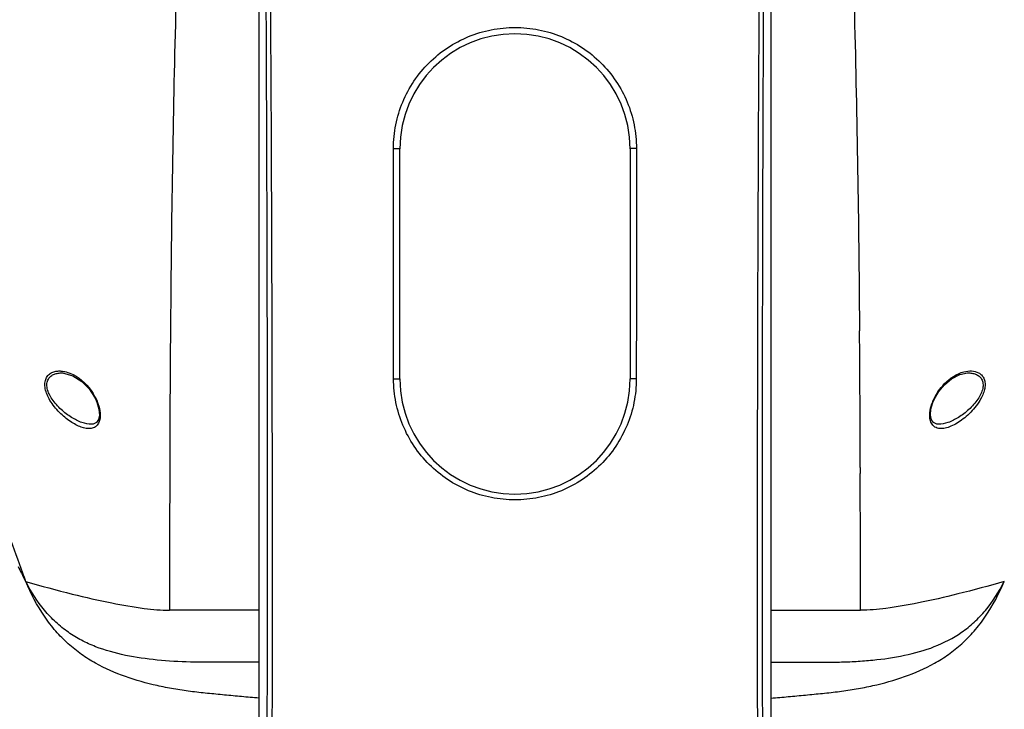
# Model space of a CAD drawing. Units: millimetres. Extents: x 22 to 2351, y 27 to 1658.
# Drawn here: x 1053 to 1225, y 709 to 828 of the extents above; entities that cross this region are included whole.
import ezdxf

# ---------------------------------------------------------------- set-up
doc = ezdxf.new("R2010")
doc.units = ezdxf.units.MM
doc.layers.add('SLD-0', color=7, linetype='Continuous')
doc.layers.add('粗实线', color=7, linetype='Continuous', lineweight=30)
doc.styles.add('SLDTEXTSTYLE0', font='TXT', dxfattribs={"width": 0.605})
doc.dimstyles.new('SLDDIMSTYLE0', dxfattribs={"dimtxt": 15, "dimasz": 30, "dimexe": 0, "dimexo": 0.0625, "dimgap": 3.75, "dimtad": 1, "dimdec": 1, "dimrnd": 1e-09, "dimzin": 12, "dimdsep": 46, "dimtxsty": 'SLDTEXTSTYLE0', "dimsah": 1, "dimcen": 0.09, "dimadec": 0, "dimazin": 3, "dimtfac": 1, "dimtdec": 1, "dimtofl": 0, "dimtmove": 0, "dimatfit": 3, "dimfxl": 0, "dimfrac": 2, "dimtolj": 1, "dimtzin": 12, "dimarcsym": 0})

# ---------------------------------------------------------------- blocks, each defined once
blk = doc.blocks.new('_D')
at = {"layer": '粗实线'}
for p, q in [((1140.5, 912.99), (1313.76, 912.99)), ((1312.76, 634.29), (1312.76, 912.99)), ((1219.2, 634.29), (1313.76, 634.29))]:
    blk.add_line(p, q, dxfattribs=at)
for points in [[(1312.76, 912.99), (1308.76, 882.99), (1316.76, 882.99)], [(1312.76, 634.29), (1316.76, 664.29), (1308.76, 664.29)]]:
    blk.add_solid(points, dxfattribs=at)
at = {"layer": '粗实线', "char_height": 15, "attachment_point": 1, "rotation": 90, "style": 'SLDTEXTSTYLE0'}
for s, insert in [('mm', (1293.42, 747.3)), ('278,7', (1293.42, 695.74))]:
    blk.add_mtext(s, dxfattribs=dict(at, insert=insert))

msp = doc.modelspace()

# ---------------------------------------------------------------- linework, layer by layer
at = {"layer": 'SLD-0', "color": 7, "linetype": 'Continuous'}
for p, q in [((1095, 907.1), (1095, 637.01)), ((1184, 637.01), (1184, 907.1)), ((1119.5, 765.99), (1119.5, 805.99)), ((1159.5, 805.99), (1159.5, 765.99)), ((1079.66, 775.67), (1079.65, 775.39)), ((1079.65, 775.39), (1079.65, 774.39)), ((1199.35, 775.36), (1199.36, 774.38)), ((1060.86, 767.04), (1060.87, 767.04)), ((1060.87, 767.04), (1062.68, 766.56)), ((1062.68, 766.56), (1064.28, 765.54)), ((1215.33, 766), (1216.78, 766.75)), ((1216.78, 766.75), (1218.14, 767.04)), ((1218.14, 767.04), (1218.15, 767.04)), ((1064.28, 765.54), (1065.54, 764.25)), ((1213.13, 763.8), (1214.1, 764.96)), ((1214.1, 764.96), (1215.33, 766)), ((1065.54, 764.25), (1066.47, 762.83)), ((1212.39, 762.54), (1213.13, 763.8)), ((1066.47, 762.83), (1066.74, 762.27)), ((1066.55, 762.87), (1066.83, 762.3)), ((1066.74, 762.27), (1066.86, 761.99)), ((1066.86, 761.99), (1067.22, 760.77)), ((1211.77, 760.72), (1212.12, 761.91)), ((1212.12, 761.91), (1212.26, 762.27)), ((1212.26, 762.27), (1212.39, 762.54)), ((1220.56, 762.78), (1220.28, 762.27)), ((1067.32, 759.72), (1067.16, 758.92)), ((1067.22, 760.77), (1067.32, 759.72)), ((1211.69, 759.69), (1211.77, 760.72)), ((1211.85, 758.9), (1211.69, 759.69)), ((1066.24, 758.15), (1065.97, 758.12)), ((1065.98, 758.12), (1065.97, 758.12)), ((1066.81, 758.4), (1066.24, 758.15)), ((1067.16, 758.92), (1066.81, 758.4)), ((1212.21, 758.4), (1211.85, 758.9)), ((1212.77, 758.15), (1212.21, 758.4)), ((1213.03, 758.12), (1212.77, 758.15)), ((1213.03, 758.12), (1213.02, 758.12)), ((1079.53, 750.59), (1079.52, 749.58)), ((1079.53, 750.9), (1079.53, 750.59)), ((1199.48, 750.58), (1199.48, 749.98)), ((1199.48, 749.98), (1199.48, 749.58)), ((1094.97, 725.79), (1079.5, 725.79)), ((1184.04, 725.79), (1199.46, 725.79)), ((1199.46, 725.79), (1199.5, 725.79)), ((1199.55, 725.79), (1199.51, 725.79))]:
    msp.add_line(p, q, dxfattribs=at)
for centre, radius, start, end in [((1139.5, 805.99), 20, 0, 180), ((5433.09, 740.51), 4353.58, 179.55407, 179.86323), ((-3173.33, 740.38), 4372.83, 0.13364, 0.44544), ((1139.5, 765.99), 20, 180, 0), ((1058.04, 758.41), 9.61, 27.6483, 31.761), ((1220.62, 758.6), 9.22, 151.8482, 156.299), ((1221.01, 758.39), 9.66, 147.2333, 151.8573), ((9667.13, 730.26), 8587.63, 179.871089, 180.029818), ((-7394.98, 730.25), 8594.49, 359.970331, 0.128876), ((1302.63, 858.08), 278.87, 206.5555, 206.825), ((1303.01, 858.28), 279.31, 206.825, 207.1217), ((1551.33, 914.64), 529.76, 200.1295, 200.306)]:
    msp.add_arc(centre, radius, start, end, dxfattribs=at)
for points, knots in [([(1099.47, 1021.77), (1098.43, 1021.02), (1096.44, 1019.42), (1093.64, 1016.81), (1091.02, 1014.04), (1087.74, 1010.15), (1083.99, 1005), (1078.66, 996.33), (1072.94, 984.92), (1067.16, 970.71), (1062.18, 956.15), (1056.39, 936.37), (1050.52, 911.22), (1045.22, 880.75), (1042.18, 855.28), (1040.68, 835.03), (1040.08, 820.06), (1040.1, 805.29), (1040.57, 795.53), (1040.95, 790.71)], [0, 0, 0, 0, 0.015688, 0.031347, 0.046983, 0.06261, 0.093835, 0.125066, 0.18762, 0.250396, 0.313414, 0.376655, 0.503582, 0.630533, 0.756454, 0.818622, 0.880021, 0.940511, 1, 1, 1, 1]), ([(1096.03, 643.77), (1096.11, 648.77), (1096.23, 658.97), (1096.34, 674.42), (1096.42, 690.17), (1096.49, 711.34), (1096.52, 737.87), (1096.5, 769.72), (1096.42, 801.51), (1096.25, 843.52), (1096.05, 874.93), (1095.86, 895.78)], [0, 0, 0, 0, 0.059576, 0.121377, 0.183992, 0.246976, 0.373381, 0.499864, 0.626087, 0.751774, 1, 1, 1, 1]), ([(1096.89, 643.35), (1096.98, 648.36), (1097.1, 658.58), (1097.22, 674.08), (1097.3, 689.86), (1097.36, 711.08), (1097.38, 737.69), (1097.33, 769.62), (1097.23, 801.5), (1097.01, 843.62), (1096.75, 875.11), (1096.51, 896.02)], [0, 0, 0, 0, 0.059562, 0.121354, 0.183967, 0.246953, 0.373364, 0.499856, 0.626088, 0.751781, 1, 1, 1, 1]), ([(1182.11, 643.35), (1182.02, 648.37), (1181.9, 658.59), (1181.78, 674.09), (1181.71, 689.87), (1181.65, 711.09), (1181.63, 737.7), (1181.67, 769.63), (1181.78, 801.5), (1182, 843.62), (1182.26, 875.11), (1182.49, 896.02)], [0, 0, 0, 0, 0.059571, 0.121366, 0.18398, 0.246967, 0.373378, 0.499868, 0.626097, 0.751788, 1, 1, 1, 1]), ([(1182.97, 643.77), (1182.89, 648.78), (1182.78, 658.98), (1182.66, 674.43), (1182.59, 690.18), (1182.52, 711.34), (1182.49, 737.88), (1182.51, 769.73), (1182.58, 801.51), (1182.75, 843.52), (1182.95, 874.93), (1183.14, 895.78)], [0, 0, 0, 0, 0.059586, 0.121389, 0.184006, 0.246991, 0.373394, 0.499875, 0.626096, 0.75178, 1, 1, 1, 1]), ([(1081.1, 847.79), (1080.89, 841.62), (1080.17, 817.58), (1079.8, 793.54), (1079.66, 775.67)], [0, 0, 0, 0, 0.25681, 1, 1, 1, 1]), ([(1197.91, 847.79), (1198.12, 841.59), (1198.84, 817.46), (1199.21, 793.31), (1199.35, 775.36)], [0, 0, 0, 0, 0.256813, 1, 1, 1, 1]), ([(1118.4, 806.07), (1118.4, 807.44), (1118.67, 810.2), (1119.88, 814.17), (1121.84, 817.83), (1124.49, 821.04), (1127.71, 823.67), (1131.38, 825.62), (1135.36, 826.82), (1139.5, 827.22), (1143.64, 826.82), (1147.62, 825.62), (1151.3, 823.67), (1154.52, 821.04), (1157.16, 817.83), (1159.13, 814.17), (1160.33, 810.2), (1160.6, 807.44), (1160.6, 806.07)], [0, 0, 0, 0, 0.062384, 0.124827, 0.18732, 0.249842, 0.312378, 0.37492, 0.437464, 0.500009, 0.562553, 0.625098, 0.68764, 0.750177, 0.812699, 0.875192, 0.937633, 1, 1, 1, 1]), ([(1118.42, 766.01), (1118.42, 769.35), (1118.41, 782.71), (1118.41, 796.06), (1118.4, 806.07)], [0, 0, 0, 0, 0.250236, 1, 1, 1, 1]), ([(1118.4, 806.07), (1118.54, 806.07), (1118.74, 806.07), (1119, 806.06), (1119.16, 806.05), (1119.3, 806.04), (1119.4, 806.02), (1119.47, 806.01), (1119.49, 806), (1119.5, 805.99), (1119.5, 805.99)], [0, 0, 0, 0, 0.371406, 0.542966, 0.69485, 0.820677, 0.915336, 0.974832, 0.991213, 1, 1, 1, 1]), ([(1160.6, 806.07), (1160.47, 806.07), (1160.26, 806.07), (1160.01, 806.06), (1159.84, 806.05), (1159.7, 806.04), (1159.6, 806.02), (1159.54, 806.01), (1159.51, 806), (1159.5, 805.99), (1159.5, 805.99)], [0, 0, 0, 0, 0.371417, 0.542975, 0.694854, 0.820675, 0.91533, 0.974826, 0.991208, 1, 1, 1, 1]), ([(1160.6, 806.07), (1160.6, 802.73), (1160.59, 789.38), (1160.59, 776.03), (1160.58, 766.01)], [0, 0, 0, 0, 0.249721, 1, 1, 1, 1]), ([(1041.68, 782.94), (1042.15, 778.68), (1043.34, 770.19), (1045.93, 757.57), (1049.44, 744.92), (1052.37, 736.57), (1053.92, 732.32)], [0, 0, 0, 0, 0.246693, 0.491959, 0.739993, 1, 1, 1, 1]), ([(1058.72, 762.27), (1058.53, 762.59), (1058.2, 763.25), (1057.87, 764.26), (1057.79, 765.24), (1057.99, 766.09), (1058.45, 766.74), (1059.05, 767.15), (1059.74, 767.36), (1060.22, 767.39), (1060.46, 767.39)], [0, 0, 0, 0, 0.161886, 0.318043, 0.460019, 0.582964, 0.69107, 0.792837, 0.894699, 1, 1, 1, 1]), ([(1059.08, 762.49), (1058.89, 762.77), (1058.55, 763.36), (1058.21, 764.28), (1058.14, 765.19), (1058.38, 765.97), (1058.86, 766.52), (1059.47, 766.86), (1060.15, 767.02), (1060.63, 767.04), (1060.86, 767.04)], [0, 0, 0, 0, 0.15906, 0.31248, 0.451128, 0.570908, 0.678546, 0.783075, 0.889565, 1, 1, 1, 1]), ([(1060.46, 767.39), (1060.55, 767.38), (1060.9, 767.36), (1061.26, 767.3), (1061.52, 767.23)], [0, 0, 0, 0, 0.243651, 1, 1, 1, 1]), ([(1061.52, 767.23), (1061.95, 767.12), (1063.85, 766.36), (1065.38, 764.82), (1066.21, 763.47)], [0, 0, 0, 0, 0.220739, 1, 1, 1, 1]), ([(1212.89, 763.62), (1213.16, 764.04), (1214.26, 765.49), (1215.79, 766.65), (1217.02, 767.09)], [0, 0, 0, 0, 0.279162, 1, 1, 1, 1]), ([(1217.02, 767.09), (1217.18, 767.14), (1217.76, 767.32), (1218.39, 767.41), (1218.84, 767.38)], [0, 0, 0, 0, 0.262547, 1, 1, 1, 1]), ([(1218.15, 767.04), (1218.39, 767.04), (1218.86, 767.02), (1219.54, 766.85), (1220.15, 766.52), (1220.63, 765.96), (1220.86, 765.18), (1220.79, 764.28), (1220.46, 763.36), (1220.12, 762.78), (1219.93, 762.49)], [0, 0, 0, 0, 0.110546, 0.217092, 0.321669, 0.429267, 0.548842, 0.687294, 0.840697, 1, 1, 1, 1]), ([(1218.84, 767.38), (1219.26, 767.36), (1219.89, 767.21), (1220.58, 766.7), (1220.98, 766.14), (1221.19, 765.41), (1221.18, 764.56), (1220.96, 763.66), (1220.71, 763.07), (1220.56, 762.78)], [0, 0, 0, 0, 0.207198, 0.310834, 0.420492, 0.543022, 0.682697, 0.837219, 1, 1, 1, 1]), ([(1160.58, 766.01), (1160.58, 764.64), (1160.31, 761.88), (1159.1, 757.9), (1157.13, 754.24), (1154.49, 751.04), (1151.28, 748.41), (1147.61, 746.45), (1143.64, 745.25), (1139.5, 744.84), (1135.37, 745.25), (1131.39, 746.45), (1127.72, 748.41), (1124.51, 751.04), (1121.87, 754.24), (1119.91, 757.9), (1118.69, 761.88), (1118.42, 764.64), (1118.42, 766.01)], [0, 0, 0, 0, 0.06254, 0.125041, 0.18752, 0.249988, 0.312467, 0.37496, 0.437472, 0.500006, 0.562539, 0.625049, 0.68754, 0.750017, 0.812484, 0.874962, 0.937461, 1, 1, 1, 1]), ([(1118.42, 766.01), (1118.49, 766.01), (1118.62, 766.01), (1118.82, 766.01), (1119.01, 766.01), (1119.17, 766.01), (1119.29, 766), (1119.37, 766), (1119.42, 766), (1119.45, 766), (1119.48, 766), (1119.49, 765.99), (1119.5, 765.99), (1119.5, 765.99)], [0, 0, 0, 0, 0.189932, 0.375854, 0.548671, 0.701242, 0.827216, 0.8786, 0.92144, 0.955201, 0.979623, 0.99454, 1, 1, 1, 1]), ([(1160.58, 766.01), (1160.52, 766.01), (1160.38, 766.01), (1160.18, 766.01), (1160, 766.01), (1159.83, 766.01), (1159.72, 766), (1159.64, 766), (1159.59, 766), (1159.55, 766), (1159.53, 766), (1159.51, 765.99), (1159.5, 765.99), (1159.5, 765.99)], [0, 0, 0, 0, 0.189942, 0.375868, 0.548685, 0.701253, 0.827223, 0.878604, 0.921442, 0.955201, 0.979623, 0.994539, 1, 1, 1, 1]), ([(1065.86, 757.39), (1065.29, 757.31), (1064.34, 757.5), (1063.18, 758.03), (1061.86, 758.82), (1060.27, 760.17), (1059.18, 761.51), (1058.72, 762.27)], [0, 0, 0, 0, 0.192369, 0.305959, 0.429709, 0.702476, 1, 1, 1, 1]), ([(1065.97, 758.12), (1065.4, 758.1), (1064.15, 758.39), (1062.37, 759.3), (1060.59, 760.66), (1059.53, 761.82), (1059.08, 762.49)], [0, 0, 0, 0, 0.204667, 0.444677, 0.712382, 1, 1, 1, 1]), ([(1066.83, 762.3), (1066.94, 762.05), (1067.07, 761.71), (1067.17, 761.37), (1067.2, 761.28)], [0, 0, 0, 0, 0.752174, 1, 1, 1, 1]), ([(1067.2, 761.28), (1067.36, 760.74), (1067.54, 759.73), (1067.36, 758.69), (1067.15, 758.3)], [0, 0, 0, 0, 0.558568, 1, 1, 1, 1]), ([(1211.71, 760.9), (1211.74, 761.02), (1211.86, 761.5), (1212.03, 761.96), (1212.18, 762.3)], [0, 0, 0, 0, 0.24546, 1, 1, 1, 1]), ([(1220.28, 762.27), (1220.02, 761.84), (1219.44, 761.03), (1218.45, 759.96), (1217.4, 759.05), (1216.34, 758.31), (1215.28, 757.76), (1214.27, 757.41), (1213.31, 757.32), (1212.71, 757.49), (1212.47, 757.63)], [0, 0, 0, 0, 0.156105, 0.306913, 0.449931, 0.583492, 0.706005, 0.815965, 0.912847, 1, 1, 1, 1]), ([(1219.93, 762.49), (1219.48, 761.82), (1218.42, 760.66), (1216.64, 759.3), (1214.85, 758.39), (1213.61, 758.1), (1213.03, 758.12)], [0, 0, 0, 0, 0.287517, 0.555306, 0.795346, 1, 1, 1, 1]), ([(1211.64, 758.89), (1211.61, 759.03), (1211.51, 759.7), (1211.59, 760.39), (1211.71, 760.9)], [0, 0, 0, 0, 0.22318, 1, 1, 1, 1]), ([(1067.15, 758.3), (1067.02, 758.05), (1066.65, 757.62), (1066.12, 757.43), (1065.86, 757.39)], [0, 0, 0, 0, 0.511126, 1, 1, 1, 1]), ([(1212.47, 757.63), (1212.27, 757.75), (1211.89, 758.13), (1211.7, 758.62), (1211.64, 758.89)], [0, 0, 0, 0, 0.462277, 1, 1, 1, 1]), ([(1054.49, 730.79), (1057.18, 730.03), (1062.14, 728.68), (1069.01, 727.09), (1074.66, 726.11), (1078.03, 725.81), (1079.5, 725.8)], [0, 0, 0, 0, 0.328176, 0.60372, 0.827262, 1, 1, 1, 1]), ([(1095, 710.52), (1094.01, 710.61), (1092.02, 710.78), (1089.04, 711.06), (1086.07, 711.35), (1083.12, 711.66), (1080.21, 712.1), (1076.41, 712.86), (1071.79, 714.12), (1067.39, 716.04), (1064.14, 718.09), (1061.82, 719.95), (1059.65, 722.17), (1056.98, 725.67), (1055.41, 728.69), (1054.5, 730.79)], [0, 0, 0, 0, 0.062099, 0.124177, 0.185912, 0.247383, 0.308548, 0.369185, 0.488049, 0.605726, 0.66562, 0.726585, 0.790445, 0.857698, 1, 1, 1, 1]), ([(1095, 716.79), (1094.01, 716.79), (1092.02, 716.79), (1089.04, 716.79), (1086.08, 716.79), (1082.18, 716.78), (1077.41, 717.06), (1071.87, 717.83), (1067.46, 719.05), (1064.18, 720.53), (1061.85, 721.93), (1059.68, 723.68), (1057.01, 726.5), (1055.42, 729.02), (1054.5, 730.79)], [0, 0, 0, 0, 0.065379, 0.130684, 0.195609, 0.260178, 0.387159, 0.509378, 0.627666, 0.686493, 0.7453, 0.805943, 0.868939, 1, 1, 1, 1]), ([(1184, 710.52), (1185, 710.61), (1186.99, 710.78), (1189.97, 711.06), (1192.93, 711.35), (1195.88, 711.66), (1198.8, 712.1), (1202.6, 712.86), (1207.22, 714.12), (1211.61, 716.04), (1214.87, 718.09), (1217.19, 719.95), (1219.35, 722.17), (1222.03, 725.67), (1223.6, 728.69), (1224.5, 730.79)], [0, 0, 0, 0, 0.062099, 0.124177, 0.185912, 0.247383, 0.308548, 0.369185, 0.488049, 0.605726, 0.66562, 0.726585, 0.790445, 0.857698, 1, 1, 1, 1]), ([(1184.01, 716.79), (1185, 716.79), (1186.98, 716.79), (1189.94, 716.79), (1192.42, 716.79), (1194.39, 716.79), (1196.35, 716.79), (1198.77, 716.9), (1202.55, 717.19), (1207.13, 717.83), (1212.41, 719.29), (1216.46, 721.38), (1219.32, 723.68), (1221.99, 726.5), (1223.58, 729.02), (1224.5, 730.79)], [0, 0, 0, 0, 0.065103, 0.13025, 0.195165, 0.227676, 0.26022, 0.323918, 0.386963, 0.509478, 0.62772, 0.745442, 0.805998, 0.868631, 1, 1, 1, 1]), ([(1224.51, 730.79), (1221.83, 730.03), (1216.88, 728.68), (1210.02, 727.1), (1204.39, 726.11), (1201.02, 725.81), (1199.55, 725.8)], [0, 0, 0, 0, 0.327823, 0.603256, 0.826921, 1, 1, 1, 1])]:
    msp.add_open_spline(points, degree=3, knots=knots, dxfattribs=at)

# ---------------------------------------------------------------- dimensions: what is measured, and where the dimension line sits
at = {"layer": '粗实线'}
dim = msp.add_linear_dim(base=(1312.76, 912.99), p1=(1218.2, 634.29), p2=(1139.5, 912.99), angle=90, text='<>mm', dimstyle='SLDDIMSTYLE0', dxfattribs=at)
dim.commit()
dim.dimension.update_dxf_attribs({"geometry": '_D', "text_midpoint": (1312.76, 738.69), "dimtype": 160})

doc.saveas('drawing.dxf')
